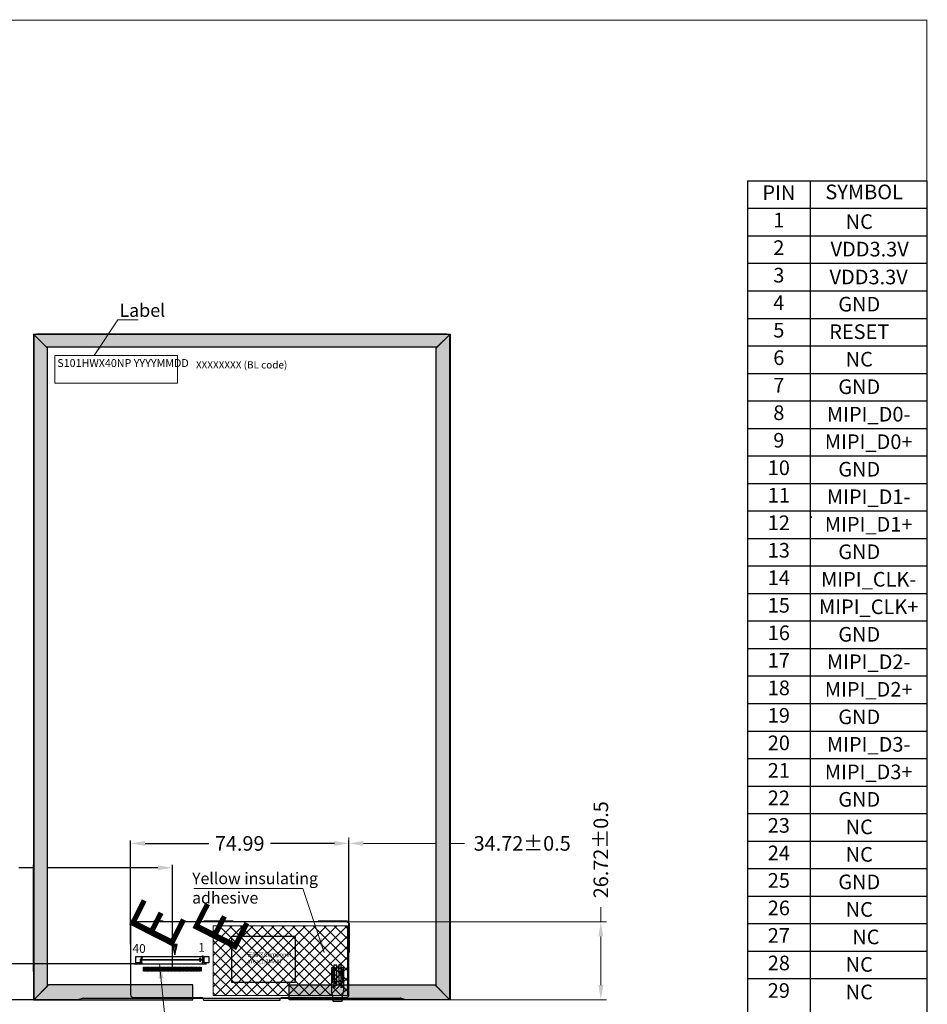
# Model space of a CAD drawing. Units: millimetres. Extents: x 16 to 4264, y 108 to 9451.
# Drawn here: x 625 to 936, y 319 to 657 of the extents above; entities that cross this region are included whole.
import ezdxf
from ezdxf.enums import TextEntityAlignment as Align

# ---------------------------------------------------------------- set-up
doc = ezdxf.new("R2010")
doc.units = ezdxf.units.MM
doc.header["$LTSCALE"] = 20
doc.linetypes.add('ACAD_ISO02W100', pattern=[15, 12, -3])
for name, color, linetype in [('02___PRT_ALL_AXES', 7, 'Continuous'), ('1', 7, 'Continuous'), ('FPC', 40, 'Continuous'), ('圖層1', 30, 'Continuous'), ('联创图框', 7, 'Continuous'), ('黑胶', 8, 'Continuous')]:
    doc.layers.add(name, color=color, linetype=linetype)
doc.layers.add('dim', color=3, linetype='Continuous', lineweight=13)
doc.layers.add('图框', color=7, linetype='Continuous', lineweight=25)
doc.styles.add('Arial', font='arial.ttf')
doc.styles.add('RS', font='romans.shx', dxfattribs={"width": 0.95})
doc.styles.get("Standard").update_dxf_attribs({"font": 'romant.shx', "height": 5})
doc.dimstyles.get("Standard").update_dxf_attribs({"dimtxt": 5, "dimasz": 5, "dimexe": 2, "dimexo": 0.1, "dimgap": 0.6, "dimtad": 0, "dimzin": 9, "dimdsep": 46, "dimtxsty": 'Standard', "dimcen": 0.09, "dimclrd": 256, "dimclre": 256, "dimclrt": 256, "dimadec": 0, "dimazin": 0, "dimtp": 0.01, "dimtm": 0.01, "dimtfac": 1, "dimtmove": 0, "dimatfit": 3, "dimfxl": 0, "dimtolj": 1, "dimtzin": 0, "dimlwd": -1, "dimlwe": -1, "dimarcsym": 0})
doc.dimstyles.new('STANDARD$0', dxfattribs={"dimtxt": 5, "dimasz": 5, "dimexe": 1, "dimexo": 0.1, "dimgap": 0.5, "dimtad": 0, "dimzin": 1, "dimdsep": 46, "dimtxsty": 'Standard', "dimcen": 0.09, "dimclrd": 256, "dimclre": 256, "dimclrt": 256, "dimadec": 0, "dimazin": 2, "dimtfac": 1, "dimtmove": 0, "dimatfit": 3, "dimfxl": 0, "dimtolj": 1, "dimarcsym": 0})

# ---------------------------------------------------------------- blocks, each defined once
blk = doc.blocks.new('*D23')
at = {"layer": 'Defpoints', "color": 0}
for p in [(677.19, 365.93), (677.19, 331.96), (629.51, 330.18)]:
    blk.add_point(p, dxfattribs=at)
at = {"layer": 'dim', "lineweight": -2}
for p, q in [((629.51, 365.93), (624.51, 365.93)), ((629.51, 330.28), (629.51, 366.93)), ((672.19, 365.93), (634.51, 365.93)), ((677.19, 332.06), (677.19, 366.93))]:
    blk.add_line(p, q, dxfattribs=at)
at = {"layer": 'dim'}
for points in [[(634.51, 366.76), (634.51, 365.09), (629.51, 365.93)], [(672.19, 366.76), (672.19, 365.09), (677.19, 365.93)]]:
    blk.add_solid(points, dxfattribs=at)
at = {"layer": 'dim', "insert": (604.73, 365.93), "char_height": 5, "attachment_point": 5}
blk.add_mtext('\\A1;47.68%%P0.8', dxfattribs=at)
blk = doc.blocks.new('59')
at = {"color": 117, "linetype": 'ACAD_ISO02W100', "ltscale": 0.05125}
for p, q in [((4599.6, 2112.85), (4599.6, 2114.04)), ((4599.6, 2112.89), (4599.6, 2114.04)), ((4599.6, 2112.89), (4599.6, 2114.04)), ((4599.6, 2112.89), (4599.6, 2114.04)), ((4621.34, 2114.14), (4621.34, 2112.95))]:
    blk.add_line(p, q, dxfattribs=at)
at = {"color": 117, "linetype": 'ACAD_ISO02W100', "ltscale": 0.00125}
for p, q in [((4599.6, 2114.04), (4599.6, 2113.99)), ((4599.6, 2114.04), (4599.6, 2113.99)), ((4599.6, 2114.04), (4599.6, 2113.99)), ((4599.6, 2114), (4599.6, 2113.95)), ((4621.34, 2114.09), (4621.34, 2114.14)), ((4621.34, 2114.09), (4621.34, 2114.14)), ((4621.34, 2114.09), (4621.34, 2114.14)), ((4621.34, 2114.05), (4621.34, 2114.1)), ((4599.6, 2112.89), (4599.6, 2112.84)), ((4599.6, 2112.89), (4599.6, 2112.84)), ((4599.6, 2112.89), (4599.6, 2112.84)), ((4599.6, 2112.85), (4599.6, 2112.8)), ((4621.34, 2112.94), (4621.34, 2112.99)), ((4621.34, 2112.94), (4621.34, 2112.99)), ((4621.34, 2112.94), (4621.34, 2112.99)), ((4621.34, 2112.9), (4621.34, 2112.95))]:
    blk.add_line(p, q, dxfattribs=at)
at = {"color": 117, "linetype": 'ACAD_ISO02W100', "ltscale": 0.0125}
for p, q in [((4599.6, 2114.04), (4600.1, 2114.04)), ((4599.6, 2114.04), (4600.1, 2114.04)), ((4599.6, 2114.04), (4600.1, 2114.04)), ((4599.6, 2114), (4600.1, 2114)), ((4600.1, 2113.99), (4599.6, 2113.99)), ((4600.1, 2113.99), (4599.6, 2113.99)), ((4600.1, 2113.99), (4599.6, 2113.99)), ((4600.1, 2113.95), (4599.6, 2113.95)), ((4621.34, 2114.14), (4620.84, 2114.14)), ((4621.34, 2114.14), (4620.84, 2114.14)), ((4621.34, 2114.14), (4620.84, 2114.14)), ((4621.34, 2114.1), (4620.84, 2114.1)), ((4620.84, 2114.09), (4621.34, 2114.09)), ((4620.84, 2114.09), (4621.34, 2114.09)), ((4620.84, 2114.09), (4621.34, 2114.09)), ((4620.84, 2114.05), (4621.34, 2114.05))]:
    blk.add_line(p, q, dxfattribs=at)
at = {"color": 117, "linetype": 'ACAD_ISO02W100', "ltscale": 0.45}
for p, q in [((4600.1, 2114.64), (4620.84, 2114.64)), ((4600.1, 2113.24), (4621.34, 2113.24)), ((4621.34, 2113.03), (4600.1, 2113.07))]:
    blk.add_line(p, q, dxfattribs=at)
at = {"color": 117, "linetype": 'ACAD_ISO02W100', "ltscale": 0.015104}
for p, q in [((4600.1, 2114.64), (4600.1, 2114.03)), ((4600.1, 2114.64), (4600.1, 2114.03)), ((4600.1, 2114.64), (4600.1, 2114.03)), ((4600.1, 2114.6), (4600.1, 2113.99)), ((4620.84, 2114.1), (4620.84, 2114.64)), ((4620.84, 2114.14), (4620.84, 2114.64)), ((4620.84, 2114.14), (4620.84, 2114.64)), ((4620.84, 2114.14), (4620.84, 2114.64))]:
    blk.add_line(p, q, dxfattribs=at)
at = {"color": 117, "linetype": 'ACAD_ISO02W100', "ltscale": 0.001146}
for p, q in [((4600.1, 2114.03), (4600.1, 2113.99)), ((4600.1, 2114.03), (4600.1, 2113.99)), ((4600.1, 2114.03), (4600.1, 2113.99)), ((4600.1, 2113.99), (4600.1, 2113.95)), ((4620.84, 2114.09), (4620.84, 2114.14)), ((4620.84, 2114.09), (4620.84, 2114.14)), ((4620.84, 2114.09), (4620.84, 2114.14)), ((4620.84, 2114.05), (4620.84, 2114.1))]:
    blk.add_line(p, q, dxfattribs=at)
at = {"color": 117, "linetype": 'ACAD_ISO02W100', "ltscale": 0.023}
for p, q in [((4600.1, 2113.07), (4600.1, 2113.99)), ((4600.1, 2113.07), (4600.1, 2113.99)), ((4600.1, 2113.07), (4600.1, 2113.99)), ((4600.1, 2113.03), (4600.1, 2113.95)), ((4620.84, 2114.09), (4620.84, 2113.24)), ((4620.84, 2114.09), (4620.84, 2113.24)), ((4620.84, 2114.09), (4620.84, 2113.24)), ((4620.84, 2114.05), (4620.84, 2113.24))]:
    blk.add_line(p, q, dxfattribs=at)
at = {"color": 117, "linetype": 'ACAD_ISO02W100'}
for p, q in [((4600.85, 2113.89), (4600.56, 2112.71)), ((4600.85, 2113.81), (4600.63, 2112.86)), ((4600.85, 2113.74), (4600.7, 2113.01)), ((4601.14, 2112.71), (4600.85, 2113.89)), ((4601.07, 2112.86), (4600.85, 2113.81)), ((4601, 2113.01), (4600.85, 2113.74)), ((4600.56, 2112.71), (4601.14, 2112.71)), ((4600.63, 2112.86), (4601.07, 2112.86)), ((4600.7, 2113.01), (4601, 2113.01))]:
    blk.add_line(p, q, dxfattribs=at)
at = {"color": 117, "linetype": 'ACAD_ISO02W100', "ltscale": 0.006125}
for p, q in [((4599.6, 2112.89), (4599.84, 2112.89)), ((4599.6, 2112.89), (4599.84, 2112.89)), ((4599.6, 2112.89), (4599.84, 2112.89)), ((4599.6, 2112.85), (4599.84, 2112.85)), ((4599.84, 2112.84), (4599.6, 2112.84)), ((4599.84, 2112.84), (4599.6, 2112.84)), ((4599.84, 2112.84), (4599.6, 2112.84)), ((4599.84, 2112.8), (4599.6, 2112.8)), ((4621.34, 2112.99), (4621.1, 2112.99)), ((4621.34, 2112.99), (4621.1, 2112.99)), ((4621.34, 2112.99), (4621.1, 2112.99)), ((4621.34, 2112.95), (4621.1, 2112.95)), ((4621.1, 2112.94), (4621.34, 2112.94)), ((4621.1, 2112.94), (4621.34, 2112.94)), ((4621.1, 2112.94), (4621.34, 2112.94)), ((4621.1, 2112.9), (4621.34, 2112.9))]:
    blk.add_line(p, q, dxfattribs=at)
at = {"color": 117, "linetype": 'ACAD_ISO02W100', "ltscale": 0.02}
for p, q in [((4599.84, 2112.05), (4599.84, 2112.85)), ((4599.84, 2112.09), (4599.84, 2112.89)), ((4599.84, 2112.09), (4599.84, 2112.89)), ((4599.84, 2112.09), (4599.84, 2112.89)), ((4599.99, 2112.05), (4599.99, 2112.85)), ((4599.99, 2112.09), (4599.99, 2112.89)), ((4599.99, 2112.09), (4599.99, 2112.89)), ((4599.99, 2112.09), (4599.99, 2112.89)), ((4620.95, 2112.19), (4620.95, 2112.99)), ((4620.95, 2112.19), (4620.95, 2112.99)), ((4620.95, 2112.19), (4620.95, 2112.99)), ((4621.1, 2112.19), (4621.1, 2112.99)), ((4621.1, 2112.19), (4621.1, 2112.99)), ((4621.1, 2112.19), (4621.1, 2112.99)), ((4621.1, 2112.15), (4621.1, 2112.95))]:
    blk.add_line(p, q, dxfattribs=at)
at = {"color": 117, "linetype": 'ACAD_ISO02W100', "ltscale": 0.00375}
blk.add_line((4599.84, 2112.05), (4599.99, 2112.05), dxfattribs=at)
at = {"color": 117, "linetype": 'ACAD_ISO02W100', "ltscale": 0.003751}
for p, q in [((4599.84, 2112.09), (4599.99, 2112.09)), ((4599.84, 2112.09), (4599.99, 2112.09)), ((4599.84, 2112.09), (4599.99, 2112.09)), ((4620.95, 2112.19), (4621.1, 2112.19)), ((4620.95, 2112.19), (4621.1, 2112.19)), ((4620.95, 2112.19), (4621.1, 2112.19))]:
    blk.add_line(p, q, dxfattribs=at)
at = {"color": 117, "linetype": 'ACAD_ISO02W100', "ltscale": 0.000249481}
blk.add_line((4599.99, 2112.85), (4600, 2112.85), dxfattribs=at)
at = {"color": 117, "linetype": 'ACAD_ISO02W100', "ltscale": 0.000250244}
for p, q in [((4599.99, 2112.89), (4600, 2112.89)), ((4599.99, 2112.89), (4600, 2112.89)), ((4599.99, 2112.89), (4600, 2112.89)), ((4620.95, 2112.95), (4620.94, 2112.95))]:
    blk.add_line(p, q, dxfattribs=at)
at = {"color": 117, "linetype": 'ACAD_ISO02W100', "ltscale": 0.02375}
for p, q in [((4600, 2111.9), (4600, 2112.85)), ((4600, 2111.94), (4600, 2112.89)), ((4600, 2111.94), (4600, 2112.89)), ((4600, 2111.94), (4600, 2112.89)), ((4620.94, 2112.04), (4620.94, 2112.99)), ((4620.94, 2112.04), (4620.94, 2112.99)), ((4620.94, 2112.04), (4620.94, 2112.99))]:
    blk.add_line(p, q, dxfattribs=at)
at = {"color": 117, "linetype": 'ACAD_ISO02W100', "ltscale": 0.003624}
blk.add_line((4600.06, 2111.89), (4600.2, 2111.89), dxfattribs=at)
blk.add_line((4600.06, 2111.89), (4600.2, 2111.89), dxfattribs=at)
blk.add_line((4600.06, 2111.89), (4600.2, 2111.89), dxfattribs=at)
at = {"color": 117, "linetype": 'ACAD_ISO02W100', "ltscale": 0.005304}
for p, q in [((4600.2, 2111.89), (4600.35, 2112.04)), ((4600.2, 2111.89), (4600.35, 2112.04)), ((4600.2, 2111.89), (4600.35, 2112.04)), ((4620.74, 2111.99), (4620.59, 2112.14)), ((4620.74, 2111.99), (4620.59, 2112.14)), ((4620.74, 2111.99), (4620.59, 2112.14))]:
    blk.add_line(p, q, dxfattribs=at)
at = {"color": 117, "linetype": 'ACAD_ISO02W100', "ltscale": 0.4375}
blk.add_line((4621.34, 2112.04), (4600.35, 2112.04), dxfattribs=at)
blk.add_line((4621.34, 2112.04), (4600.35, 2112.04), dxfattribs=at)
blk.add_line((4621.34, 2112.04), (4600.35, 2112.04), dxfattribs=at)
at = {"color": 117, "linetype": 'ACAD_ISO02W100', "ltscale": 0.003625}
blk.add_line((4620.89, 2111.99), (4620.74, 2111.99), dxfattribs=at)
blk.add_line((4620.89, 2111.99), (4620.74, 2111.99), dxfattribs=at)
blk.add_line((4620.89, 2111.99), (4620.74, 2111.99), dxfattribs=at)
at = {"color": 117, "linetype": 'ACAD_ISO02W100', "ltscale": 0.000248718}
blk.add_line((4620.95, 2112.99), (4620.94, 2112.99), dxfattribs=at)
blk.add_line((4620.95, 2112.99), (4620.94, 2112.99), dxfattribs=at)
blk.add_line((4620.95, 2112.99), (4620.94, 2112.99), dxfattribs=at)
at = {"color": 117, "linetype": 'ACAD_ISO02W100'}
for centre, start, end in [((4600.06, 2111.94), 180, 270), ((4600.06, 2111.94), 180, 270), ((4600.06, 2111.94), 180, 270), ((4620.89, 2112.04), 270, 0), ((4620.89, 2112.04), 270, 0), ((4620.89, 2112.04), 270, 0)]:
    blk.add_arc(centre, 0.05, start, end, dxfattribs=at)
at = {"layer": '1', "color": 117, "linetype": 'ACAD_ISO02W100', "ltscale": 0.05125}
for p, q in [((4599.6, 2112.85), (4599.6, 2114.04)), ((4599.6, 2112.89), (4599.6, 2114.04)), ((4599.6, 2112.89), (4599.6, 2114.04)), ((4599.6, 2112.89), (4599.6, 2114.04)), ((4621.34, 2114.14), (4621.34, 2112.95))]:
    blk.add_line(p, q, dxfattribs=at)
at = {"layer": '1', "color": 117, "linetype": 'ACAD_ISO02W100', "ltscale": 0.00125}
for p, q in [((4599.6, 2114.04), (4599.6, 2113.99)), ((4599.6, 2114.04), (4599.6, 2113.99)), ((4599.6, 2114.04), (4599.6, 2113.99)), ((4599.6, 2114), (4599.6, 2113.95)), ((4621.34, 2114.09), (4621.34, 2114.14)), ((4621.34, 2114.09), (4621.34, 2114.14)), ((4621.34, 2114.09), (4621.34, 2114.14)), ((4621.34, 2114.05), (4621.34, 2114.1)), ((4599.6, 2112.89), (4599.6, 2112.84)), ((4599.6, 2112.89), (4599.6, 2112.84)), ((4599.6, 2112.89), (4599.6, 2112.84)), ((4599.6, 2112.85), (4599.6, 2112.8)), ((4621.34, 2112.94), (4621.34, 2112.99)), ((4621.34, 2112.94), (4621.34, 2112.99)), ((4621.34, 2112.94), (4621.34, 2112.99)), ((4621.34, 2112.9), (4621.34, 2112.95))]:
    blk.add_line(p, q, dxfattribs=at)
at = {"layer": '1', "color": 117, "linetype": 'ACAD_ISO02W100', "ltscale": 0.0125}
for p, q in [((4599.6, 2114.04), (4600.1, 2114.04)), ((4599.6, 2114.04), (4600.1, 2114.04)), ((4599.6, 2114.04), (4600.1, 2114.04)), ((4599.6, 2114), (4600.1, 2114)), ((4600.1, 2113.99), (4599.6, 2113.99)), ((4600.1, 2113.99), (4599.6, 2113.99)), ((4600.1, 2113.99), (4599.6, 2113.99)), ((4600.1, 2113.95), (4599.6, 2113.95)), ((4621.34, 2114.14), (4620.84, 2114.14)), ((4621.34, 2114.14), (4620.84, 2114.14)), ((4621.34, 2114.14), (4620.84, 2114.14)), ((4621.34, 2114.1), (4620.84, 2114.1)), ((4620.84, 2114.09), (4621.34, 2114.09)), ((4620.84, 2114.09), (4621.34, 2114.09)), ((4620.84, 2114.09), (4621.34, 2114.09)), ((4620.84, 2114.05), (4621.34, 2114.05))]:
    blk.add_line(p, q, dxfattribs=at)
at = {"layer": '1', "color": 117, "linetype": 'ACAD_ISO02W100', "ltscale": 0.015104}
for p, q in [((4600.1, 2114.64), (4600.1, 2114.03)), ((4600.1, 2114.64), (4600.1, 2114.03)), ((4600.1, 2114.64), (4600.1, 2114.03)), ((4600.1, 2114.6), (4600.1, 2113.99)), ((4620.84, 2114.1), (4620.84, 2114.64)), ((4620.84, 2114.14), (4620.84, 2114.64)), ((4620.84, 2114.14), (4620.84, 2114.64)), ((4620.84, 2114.14), (4620.84, 2114.64))]:
    blk.add_line(p, q, dxfattribs=at)
at = {"layer": '1', "color": 117, "linetype": 'ACAD_ISO02W100', "ltscale": 0.001146}
for p, q in [((4600.1, 2114.03), (4600.1, 2113.99)), ((4600.1, 2114.03), (4600.1, 2113.99)), ((4600.1, 2114.03), (4600.1, 2113.99)), ((4600.1, 2113.99), (4600.1, 2113.95)), ((4620.84, 2114.09), (4620.84, 2114.14)), ((4620.84, 2114.09), (4620.84, 2114.14)), ((4620.84, 2114.09), (4620.84, 2114.14)), ((4620.84, 2114.05), (4620.84, 2114.1))]:
    blk.add_line(p, q, dxfattribs=at)
at = {"layer": '1', "color": 117, "linetype": 'ACAD_ISO02W100', "ltscale": 0.023}
for p, q in [((4600.1, 2113.07), (4600.1, 2113.99)), ((4600.1, 2113.07), (4600.1, 2113.99)), ((4600.1, 2113.07), (4600.1, 2113.99)), ((4600.1, 2113.03), (4600.1, 2113.95)), ((4620.84, 2114.09), (4620.84, 2113.24)), ((4620.84, 2114.09), (4620.84, 2113.24)), ((4620.84, 2114.09), (4620.84, 2113.24)), ((4620.84, 2114.05), (4620.84, 2113.24))]:
    blk.add_line(p, q, dxfattribs=at)
at = {"layer": '1', "color": 117, "linetype": 'ACAD_ISO02W100'}
for p, q in [((4600.85, 2113.89), (4600.56, 2112.71)), ((4600.85, 2113.81), (4600.63, 2112.86)), ((4600.85, 2113.74), (4600.7, 2113.01)), ((4601.14, 2112.71), (4600.85, 2113.89)), ((4601.07, 2112.86), (4600.85, 2113.81)), ((4601, 2113.01), (4600.85, 2113.74)), ((4599.65, 2112.69), (4600.05, 2112.69)), ((4599.65, 2112.69), (4600.05, 2112.69)), ((4599.65, 2111.89), (4599.65, 2112.69)), ((4599.65, 2111.89), (4599.65, 2112.69)), ((4600.05, 2111.89), (4599.65, 2111.89)), ((4600.05, 2111.89), (4599.65, 2111.89)), ((4600.05, 2111.89), (4600.05, 2112.69)), ((4600.05, 2111.89), (4600.05, 2112.69)), ((4600.56, 2112.71), (4601.14, 2112.71)), ((4600.63, 2112.86), (4601.07, 2112.86)), ((4600.7, 2113.01), (4601, 2113.01)), ((4621.29, 2112.79), (4620.89, 2112.79)), ((4621.29, 2112.79), (4620.89, 2112.79)), ((4620.89, 2111.99), (4620.89, 2112.79)), ((4620.89, 2111.99), (4620.89, 2112.79))]:
    blk.add_line(p, q, dxfattribs=at)
at = {"layer": '1', "color": 117, "linetype": 'ACAD_ISO02W100', "ltscale": 0.006125}
for p, q in [((4599.6, 2112.89), (4599.84, 2112.89)), ((4599.6, 2112.89), (4599.84, 2112.89)), ((4599.6, 2112.89), (4599.84, 2112.89)), ((4599.6, 2112.85), (4599.84, 2112.85)), ((4599.84, 2112.84), (4599.6, 2112.84)), ((4599.84, 2112.84), (4599.6, 2112.84)), ((4599.84, 2112.84), (4599.6, 2112.84)), ((4599.84, 2112.8), (4599.6, 2112.8)), ((4621.34, 2112.99), (4621.1, 2112.99)), ((4621.34, 2112.99), (4621.1, 2112.99)), ((4621.34, 2112.99), (4621.1, 2112.99)), ((4621.34, 2112.95), (4621.1, 2112.95)), ((4621.1, 2112.94), (4621.34, 2112.94)), ((4621.1, 2112.94), (4621.34, 2112.94)), ((4621.1, 2112.94), (4621.34, 2112.94)), ((4621.1, 2112.9), (4621.34, 2112.9))]:
    blk.add_line(p, q, dxfattribs=at)
at = {"layer": '1', "color": 117, "linetype": 'ACAD_ISO02W100', "ltscale": 0.02}
for p, q in [((4599.84, 2112.05), (4599.84, 2112.85)), ((4599.84, 2112.09), (4599.84, 2112.89)), ((4599.84, 2112.09), (4599.84, 2112.89)), ((4599.84, 2112.09), (4599.84, 2112.89)), ((4599.99, 2112.05), (4599.99, 2112.85)), ((4599.99, 2112.09), (4599.99, 2112.89)), ((4599.99, 2112.09), (4599.99, 2112.89)), ((4599.99, 2112.09), (4599.99, 2112.89)), ((4620.95, 2112.19), (4620.95, 2112.99)), ((4620.95, 2112.19), (4620.95, 2112.99)), ((4620.95, 2112.19), (4620.95, 2112.99)), ((4621.1, 2112.19), (4621.1, 2112.99)), ((4621.1, 2112.19), (4621.1, 2112.99)), ((4621.1, 2112.19), (4621.1, 2112.99)), ((4621.1, 2112.15), (4621.1, 2112.95))]:
    blk.add_line(p, q, dxfattribs=at)
at = {"layer": '1', "color": 117, "linetype": 'ACAD_ISO02W100', "ltscale": 0.00375}
blk.add_line((4599.84, 2112.05), (4599.99, 2112.05), dxfattribs=at)
at = {"layer": '1', "color": 117, "linetype": 'ACAD_ISO02W100', "ltscale": 0.003751}
for p, q in [((4599.84, 2112.09), (4599.99, 2112.09)), ((4599.84, 2112.09), (4599.99, 2112.09)), ((4599.84, 2112.09), (4599.99, 2112.09)), ((4620.95, 2112.19), (4621.1, 2112.19)), ((4620.95, 2112.19), (4621.1, 2112.19)), ((4620.95, 2112.19), (4621.1, 2112.19))]:
    blk.add_line(p, q, dxfattribs=at)
at = {"layer": '1', "color": 117, "linetype": 'ACAD_ISO02W100', "ltscale": 0.000249481}
blk.add_line((4599.99, 2112.85), (4600, 2112.85), dxfattribs=at)
at = {"layer": '1', "color": 117, "linetype": 'ACAD_ISO02W100', "ltscale": 0.000250244}
for p, q in [((4599.99, 2112.89), (4600, 2112.89)), ((4599.99, 2112.89), (4600, 2112.89)), ((4599.99, 2112.89), (4600, 2112.89)), ((4620.95, 2112.95), (4620.94, 2112.95))]:
    blk.add_line(p, q, dxfattribs=at)
at = {"layer": '1', "color": 117, "linetype": 'ACAD_ISO02W100', "ltscale": 0.02375}
for p, q in [((4600, 2111.9), (4600, 2112.85)), ((4600, 2111.94), (4600, 2112.89)), ((4600, 2111.94), (4600, 2112.89)), ((4600, 2111.94), (4600, 2112.89)), ((4620.94, 2112.04), (4620.94, 2112.99)), ((4620.94, 2112.04), (4620.94, 2112.99)), ((4620.94, 2112.04), (4620.94, 2112.99))]:
    blk.add_line(p, q, dxfattribs=at)
at = {"layer": '1', "color": 117, "linetype": 'ACAD_ISO02W100', "ltscale": 0.003624}
blk.add_line((4600.06, 2111.89), (4600.2, 2111.89), dxfattribs=at)
blk.add_line((4600.06, 2111.89), (4600.2, 2111.89), dxfattribs=at)
blk.add_line((4600.06, 2111.89), (4600.2, 2111.89), dxfattribs=at)
at = {"layer": '1', "color": 117, "linetype": 'ACAD_ISO02W100', "ltscale": 0.45}
for p, q in [((4600.1, 2113.24), (4621.34, 2113.24)), ((4621.34, 2113.03), (4600.1, 2113.07))]:
    blk.add_line(p, q, dxfattribs=at)
at = {"layer": '1', "color": 117, "linetype": 'ACAD_ISO02W100', "ltscale": 0.005304}
for p, q in [((4600.2, 2111.89), (4600.35, 2112.04)), ((4600.2, 2111.89), (4600.35, 2112.04)), ((4600.2, 2111.89), (4600.35, 2112.04)), ((4620.74, 2111.99), (4620.59, 2112.14)), ((4620.74, 2111.99), (4620.59, 2112.14)), ((4620.74, 2111.99), (4620.59, 2112.14))]:
    blk.add_line(p, q, dxfattribs=at)
at = {"layer": '1', "color": 117, "linetype": 'ACAD_ISO02W100', "ltscale": 0.4375}
blk.add_line((4621.34, 2112.04), (4600.35, 2112.04), dxfattribs=at)
blk.add_line((4621.34, 2112.04), (4600.35, 2112.04), dxfattribs=at)
blk.add_line((4621.34, 2112.04), (4600.35, 2112.04), dxfattribs=at)
at = {"layer": '1', "color": 117, "linetype": 'ACAD_ISO02W100', "ltscale": 0.003625}
blk.add_line((4620.89, 2111.99), (4620.74, 2111.99), dxfattribs=at)
blk.add_line((4620.89, 2111.99), (4620.74, 2111.99), dxfattribs=at)
blk.add_line((4620.89, 2111.99), (4620.74, 2111.99), dxfattribs=at)
at = {"layer": '1', "color": 117, "linetype": 'ACAD_ISO02W100', "ltscale": 0.000248718}
blk.add_line((4620.95, 2112.99), (4620.94, 2112.99), dxfattribs=at)
blk.add_line((4620.95, 2112.99), (4620.94, 2112.99), dxfattribs=at)
blk.add_line((4620.95, 2112.99), (4620.94, 2112.99), dxfattribs=at)
at = {"layer": '1', "color": 117, "linetype": 'ACAD_ISO02W100'}
for centre, start, end in [((4600.06, 2111.94), 180, 270), ((4600.06, 2111.94), 180, 270), ((4600.06, 2111.94), 180, 270), ((4620.89, 2112.04), 270, 0), ((4620.89, 2112.04), 270, 0), ((4620.89, 2112.04), 270, 0)]:
    blk.add_arc(centre, 0.05, start, end, dxfattribs=at)
at = {"layer": '圖層1', "color": 117, "linetype": 'ACAD_ISO02W100'}
for p, q in [((4599.65, 2112.69), (4600.05, 2112.69)), ((4599.65, 2112.69), (4600.05, 2112.69)), ((4599.65, 2111.89), (4599.65, 2112.69)), ((4599.65, 2111.89), (4599.65, 2112.69)), ((4600.05, 2111.89), (4599.65, 2111.89)), ((4600.05, 2111.89), (4599.65, 2111.89)), ((4600.05, 2111.89), (4600.05, 2112.69)), ((4600.05, 2111.89), (4600.05, 2112.69)), ((4621.29, 2112.79), (4620.89, 2112.79)), ((4621.29, 2112.79), (4620.89, 2112.79)), ((4620.89, 2111.99), (4620.89, 2112.79)), ((4620.89, 2111.99), (4620.89, 2112.79))]:
    blk.add_line(p, q, dxfattribs=at)
blk = doc.blocks.new('45665')
at = {"color": 1, "linetype": 'ACAD_ISO02W100'}
for p, q in [((7515.64, 2024.33), (7516.52, 2020.8)), ((7517.4, 2024.33), (7515.64, 2024.33)), ((7515.86, 2023.89), (7516.52, 2021.02)), ((7517.18, 2023.89), (7515.86, 2023.89)), ((7516.08, 2023.45), (7516.52, 2021.24)), ((7516.96, 2023.45), (7516.08, 2023.45)), ((7516.52, 2020.8), (7517.4, 2024.33)), ((7516.52, 2021.02), (7517.18, 2023.89)), ((7516.52, 2021.24), (7516.96, 2023.45))]:
    blk.add_line(p, q, dxfattribs=at)
at = {"layer": '1', "color": 1, "linetype": 'ACAD_ISO02W100'}
for p, q in [((7515.64, 2024.33), (7516.52, 2020.8)), ((7517.4, 2024.33), (7515.64, 2024.33)), ((7515.86, 2023.89), (7516.52, 2021.02)), ((7517.18, 2023.89), (7515.86, 2023.89)), ((7516.08, 2023.45), (7516.52, 2021.24)), ((7516.96, 2023.45), (7516.08, 2023.45)), ((7516.52, 2020.8), (7517.4, 2024.33)), ((7516.52, 2021.02), (7517.18, 2023.89)), ((7516.52, 2021.24), (7516.96, 2023.45))]:
    blk.add_line(p, q, dxfattribs=at)
blk = doc.blocks.new('*D24')
at = {"layer": 'Defpoints', "color": 0}
for p in [(608.1, 332.96), (665.25, 332.96), (634.51, 320.63)]:
    blk.add_point(p, dxfattribs=at)
at = {"layer": 'dim', "lineweight": -2}
for p, q in [((665.15, 332.96), (607.1, 332.96)), ((608.1, 327.96), (608.1, 325.63)), ((634.41, 320.63), (607.1, 320.63)), ((608.1, 320.63), (608.1, 315.63))]:
    blk.add_line(p, q, dxfattribs=at)
at = {"layer": 'dim'}
for points in [[(607.27, 327.96), (608.94, 327.96), (608.1, 332.96)], [(607.27, 325.63), (608.94, 325.63), (608.1, 320.63)]]:
    blk.add_solid(points, dxfattribs=at)
at = {"layer": 'dim', "insert": (608.1, 296.2), "char_height": 5, "attachment_point": 5, "rotation": 90}
blk.add_mtext('\\A1;12.33%%P0.8', dxfattribs=at)
blk = doc.blocks.new('*D25')
at = {"layer": 'Defpoints', "color": 0}
for p in [(737.79, 374.29), (662.8, 339.58), (737.79, 334.36)]:
    blk.add_point(p, dxfattribs=at)
at = {"layer": 'dim', "lineweight": -2}
for p, q in [((662.8, 339.68), (662.8, 375.29)), ((667.8, 374.29), (689.68, 374.29)), ((732.79, 374.29), (710.92, 374.29)), ((737.79, 334.46), (737.79, 375.29))]:
    blk.add_line(p, q, dxfattribs=at)
at = {"layer": 'dim'}
for points in [[(667.8, 375.12), (667.8, 373.45), (662.8, 374.29)], [(732.79, 375.12), (732.79, 373.45), (737.79, 374.29)]]:
    blk.add_solid(points, dxfattribs=at)
at = {"layer": 'dim', "insert": (700.3, 374.29), "char_height": 5, "attachment_point": 5}
blk.add_mtext('\\A1;74.99', dxfattribs=at)
blk = doc.blocks.new('*D26')
at = {"layer": 'Defpoints', "color": 0}
for p in [(772.51, 374.29), (772.51, 348.02), (737.79, 334.36)]:
    blk.add_point(p, dxfattribs=at)
at = {"layer": 'dim'}
for p, q in [((737.79, 334.46), (737.79, 376.29)), ((772.51, 348.12), (772.51, 376.29)), ((742.79, 374.29), (767.51, 374.29)), ((772.51, 374.29), (777.51, 374.29))]:
    blk.add_line(p, q, dxfattribs=at)
for points in [[(742.79, 375.12), (742.79, 373.45), (737.79, 374.29)], [(767.51, 375.12), (767.51, 373.45), (772.51, 374.29)]]:
    blk.add_solid(points, dxfattribs=at)
at = {"layer": 'dim', "insert": (797.28, 374.29), "char_height": 5, "attachment_point": 5}
blk.add_mtext('\\A1;34.72%%P0.5', dxfattribs=at)
blk = doc.blocks.new('*D27')
at = {"layer": 'Defpoints', "color": 0}
for p in [(723.22, 347.35), (824.28, 347.35), (758.12, 320.63)]:
    blk.add_point(p, dxfattribs=at)
at = {"layer": 'dim'}
for p, q in [((824.28, 347.35), (824.28, 352.35)), ((723.32, 347.35), (826.28, 347.35)), ((824.28, 325.63), (824.28, 342.35)), ((758.22, 320.63), (826.28, 320.63))]:
    blk.add_line(p, q, dxfattribs=at)
for points in [[(823.45, 342.35), (825.11, 342.35), (824.28, 347.35)], [(823.45, 325.63), (825.11, 325.63), (824.28, 320.63)]]:
    blk.add_solid(points, dxfattribs=at)
at = {"layer": 'dim', "insert": (824.28, 372.11), "char_height": 5, "attachment_point": 5, "rotation": 90}
blk.add_mtext('\\A1;26.72%%P0.5', dxfattribs=at)
blk = doc.blocks.new('A$C5D5B2502')
at = {"color": 3, "lineweight": 9, "extrusion": (0, 0, -1), "insert": (0.313, 2.205), "char_height": 2.2, "width": 1.7931, "attachment_point": 1, "text_direction": (0.707107, -0.707107, 0), "style": 'RS'}
blk.add_mtext('{\\fWingdings|b0|i0|c2|p2;\\C1;E}', dxfattribs=at)

msp = doc.modelspace()

# ---------------------------------------------------------------- hatches: boundary and pattern name
at = {"layer": 'dim'}
h = msp.add_hatch(dxfattribs=at)
h.set_pattern_fill('ANSI37', color=2, scale=0.8, style=0)
h.set_pattern_definition([(45, (-552.7674, -13.655), (-1.796051, 1.796051), []), (135, (-552.7674, -13.655), (-1.796051, -1.796051), [])])
h.paths.add_polyline_path([(691.166, 346.004), (737.293, 346.004), (737.293, 322.034), (691.166, 322.034)])
at = {"layer": '黑胶'}
h = msp.add_hatch(dxfattribs=at)
h.set_pattern_fill('ANGLE', color=256, scale=0.1, style=0)
h.set_pattern_definition([(180, (4059.8295, 1135.38265), (0, 0.6985), [0.508, -0.1905]), (90, (4059.8295, 1135.38265), (0.6985, 4e-17), [0.508, -0.1905])])
h.paths.add_polyline_path([(634.321, 544.418), (629.513, 549.226), (629.513, 320.626), (629.623, 320.626), (634.321, 325.323)])
h = msp.add_hatch(dxfattribs=at)
h.set_pattern_fill('ANGLE', color=256, scale=0.1, style=0)
h.set_pattern_definition([(0, (-1557.09344, 374.26695), (0, 0.6985), [0.508, -0.1905]), (90, (-1557.09344, 374.26695), (-0.6985, 4e-17), [0.508, -0.1905])])
h.paths.add_polyline_path([(768.013, 544.726), (772.513, 549.226), (629.513, 549.226), (634.013, 544.726)])
h = msp.add_hatch(dxfattribs=at)
h.set_pattern_fill('ANGLE', color=256, scale=0.1, style=0)
h.set_pattern_definition([(7e-15, (-2657.8031, 1135.38265), (0, 0.6985), [0.508, -0.1905]), (90, (-2657.8031, 1135.38265), (-0.6985, 4e-17), [0.508, -0.1905])])
h.paths.add_polyline_path([(767.706, 325.323), (772.403, 320.626), (772.513, 320.626), (772.513, 549.226), (767.706, 544.418)])
h = msp.add_hatch(dxfattribs=at)
h.set_pattern_fill('ANGLE', color=256, scale=0.1, style=0)
h.set_pattern_definition([(0, (-552.7674, -13.6551), (0, 0.6985), [0.508, -0.1905]), (90, (-552.7674, -13.6551), (-0.6985, 4e-17), [0.508, -0.1905])])
h.paths.add_polyline_path([(684.184, 325.676), (634.656, 325.676), (629.623, 320.626), (684.184, 320.626)])
h.paths.add_polyline_path([(772.403, 320.626), (717.231, 320.626), (717.231, 325.676), (767.375, 325.676)])

# ---------------------------------------------------------------- linework, layer by layer
at = {"color": 0, "linetype": 'Continuous'}
for p, q in [((674.003, 347.546), (670.803, 347.546)), ((698.003, 347.546), (688.003, 347.546)), ((737.293, 347.546), (727.293, 347.546)), ((737.993, 336.846), (737.993, 346.846))]:
    msp.add_line(p, q, dxfattribs=at)
at = {"color": 1}
msp.add_lwpolyline([(719.333, 326.516), (697.583, 326.516), (697.583, 342.406), (719.333, 342.406)], close=True, dxfattribs=at)
at = {"color": 7, "linetype": 'Continuous'}
for centre, start, end in [((644.44, 321.676), 270, 274.74322), ((644.44, 321.676), 275.53989, 275.66847), ((644.44, 321.676), 276.96655, 278.48617), ((644.44, 321.676), 279.24768, 284.03624), ((757.586, 321.676), 258.28137, 258.68336), ((757.586, 321.676), 261.51382, 261.66382), ((757.586, 321.676), 264.46012, 270)]:
    msp.add_arc(centre, 1, start, end, dxfattribs=at)
at = {"layer": '02___PRT_ALL_AXES', "color": 7, "linetype": 'Continuous'}
for p, q in [((629.563, 548.176), (629.563, 321.676)), ((771.463, 549.176), (630.563, 549.176)), ((772.463, 321.676), (772.463, 548.176)), ((630.563, 320.676), (644.44, 320.676)), ((644.683, 320.706), (646.444, 321.146)), ((646.686, 321.176), (755.34, 321.176)), ((755.583, 321.146), (757.344, 320.706)), ((757.586, 320.676), (771.463, 320.676))]:
    msp.add_line(p, q, dxfattribs=at)
for centre, start, end in [((630.563, 548.176), 90, 180), ((771.463, 548.176), 0, 90), ((630.563, 321.676), 180, 270), ((771.463, 321.676), 270, 0), ((644.44, 321.676), 270, 284.03624), ((646.686, 320.176), 90, 104.03624), ((755.34, 320.176), 75.96376, 90), ((757.586, 321.676), 255.96376, 270)]:
    msp.add_arc(centre, 1, start, end, dxfattribs=at)
at = {"layer": 'dim', "color": 0}
msp.add_lwpolyline([(636.832, 541.895), (678.984, 541.895), (678.984, 532.302), (636.832, 532.302)], close=True, dxfattribs=at)
at = {"layer": 'dim', "color": 2}
msp.add_lwpolyline([(691.166, 346.004), (737.293, 346.004), (737.293, 322.034), (691.166, 322.034)], close=True, dxfattribs=at)
at = {"layer": 'FPC'}
for p, q in [((662.803, 346.346), (662.803, 322.376)), ((736.793, 347.346), (663.803, 347.346)), ((737.793, 322.376), (737.793, 346.346)), ((732.943, 331.576), (731.993, 331.576)), ((732.393, 331.576), (732.393, 328.904)), ((734.543, 331.576), (733.243, 331.576)), ((735.793, 331.576), (734.843, 331.576)), ((735.393, 331.576), (735.393, 328.904)), ((731.793, 331.376), (731.793, 323.879)), ((731.993, 327.556), (731.993, 330.786)), ((732.193, 330.986), (732.493, 330.986)), ((732.193, 330.376), (732.193, 328.41)), ((732.493, 330.576), (732.393, 330.576)), ((732.693, 331.186), (732.693, 331.276)), ((732.693, 330.376), (732.693, 327.649)), ((733.493, 331.276), (733.493, 331.076)), ((733.493, 326.476), (733.493, 330.476)), ((734.293, 330.476), (734.293, 331.276)), ((734.293, 329.876), (734.293, 326.476)), ((735.093, 331.276), (735.093, 331.186)), ((735.093, 327.649), (735.093, 329.876)), ((735.593, 330.986), (735.293, 330.986)), ((735.393, 330.576), (735.364, 330.576)), ((735.593, 330.376), (735.593, 328.41)), ((735.793, 327.556), (735.793, 330.786)), ((735.993, 323.879), (735.993, 331.376)), ((732.52, 326.376), (732.127, 327.056)), ((732.327, 327.91), (732.507, 327.599)), ((732.793, 324.65), (732.418, 325.85)), ((733.018, 325.45), (732.568, 325.45)), ((732.693, 326.276), (733.293, 326.276)), ((733.168, 325.85), (732.793, 324.65)), ((734.493, 326.276), (735.093, 326.276)), ((735.193, 325.05), (734.893, 325.85)), ((735.493, 325.35), (734.893, 324.65)), ((735.266, 326.376), (735.659, 327.056)), ((735.459, 327.91), (735.28, 327.599)), ((735.493, 324.65), (735.493, 325.85)), ((663.803, 321.376), (686.993, 321.376)), ((715.033, 321.376), (736.793, 321.376)), ((732.263, 321.875), (731.823, 323.636)), ((732.293, 320.376), (732.293, 321.633)), ((735.493, 321.633), (735.493, 320.376)), ((735.963, 323.636), (735.523, 321.875)), ((714.033, 320.326), (687.993, 320.326)), ((732.293, 321.176), (732.293, 320.176)), ((732.293, 320.126), (735.493, 320.126)), ((735.493, 320.176), (735.493, 321.176))]:
    msp.add_line(p, q, dxfattribs=at)
at = {"layer": 'FPC', "color": 1}
for p, q in [((677.193, 331.424), (677.193, 337.287)), ((663.942, 332.956), (688.929, 332.956))]:
    msp.add_line(p, q, dxfattribs=at)
at = {"layer": 'FPC'}
for points in [[(666.443, 333.256), (664.643, 333.256), (664.643, 335.456), (666.443, 335.456)], [(689.743, 333.256), (687.943, 333.256), (687.943, 335.456), (689.743, 335.456)], [(667.593, 330.456), (667.293, 330.456), (667.293, 331.756), (667.593, 331.756)], [(668.093, 330.456), (667.793, 330.456), (667.793, 331.756), (668.093, 331.756)], [(668.593, 330.456), (668.293, 330.456), (668.293, 331.756), (668.593, 331.756)], [(669.093, 330.456), (668.793, 330.456), (668.793, 331.756), (669.093, 331.756)], [(669.593, 330.456), (669.293, 330.456), (669.293, 331.756), (669.593, 331.756)], [(670.093, 330.456), (669.793, 330.456), (669.793, 331.756), (670.093, 331.756)], [(670.593, 330.456), (670.293, 330.456), (670.293, 331.756), (670.593, 331.756)], [(671.093, 330.456), (670.793, 330.456), (670.793, 331.756), (671.093, 331.756)], [(671.593, 330.456), (671.293, 330.456), (671.293, 331.756), (671.593, 331.756)], [(672.093, 330.456), (671.793, 330.456), (671.793, 331.756), (672.093, 331.756)], [(672.593, 330.456), (672.293, 330.456), (672.293, 331.756), (672.593, 331.756)], [(673.093, 330.456), (672.793, 330.456), (672.793, 331.756), (673.093, 331.756)], [(673.593, 330.456), (673.293, 330.456), (673.293, 331.756), (673.593, 331.756)], [(674.093, 330.456), (673.793, 330.456), (673.793, 331.756), (674.093, 331.756)], [(674.593, 330.456), (674.293, 330.456), (674.293, 331.756), (674.593, 331.756)], [(675.093, 330.456), (674.793, 330.456), (674.793, 331.756), (675.093, 331.756)], [(675.593, 330.456), (675.293, 330.456), (675.293, 331.756), (675.593, 331.756)], [(676.093, 330.456), (675.793, 330.456), (675.793, 331.756), (676.093, 331.756)], [(676.593, 330.456), (676.293, 330.456), (676.293, 331.756), (676.593, 331.756)], [(677.093, 330.456), (676.793, 330.456), (676.793, 331.756), (677.093, 331.756)], [(677.593, 330.456), (677.293, 330.456), (677.293, 331.756), (677.593, 331.756)], [(678.093, 330.456), (677.793, 330.456), (677.793, 331.756), (678.093, 331.756)], [(678.593, 330.456), (678.293, 330.456), (678.293, 331.756), (678.593, 331.756)], [(679.093, 330.456), (678.793, 330.456), (678.793, 331.756), (679.093, 331.756)], [(679.593, 330.456), (679.293, 330.456), (679.293, 331.756), (679.593, 331.756)], [(680.093, 330.456), (679.793, 330.456), (679.793, 331.756), (680.093, 331.756)], [(680.593, 330.456), (680.293, 330.456), (680.293, 331.756), (680.593, 331.756)], [(681.093, 330.456), (680.793, 330.456), (680.793, 331.756), (681.093, 331.756)], [(681.593, 330.456), (681.293, 330.456), (681.293, 331.756), (681.593, 331.756)], [(682.093, 330.456), (681.793, 330.456), (681.793, 331.756), (682.093, 331.756)], [(682.593, 330.456), (682.293, 330.456), (682.293, 331.756), (682.593, 331.756)], [(683.093, 330.456), (682.793, 330.456), (682.793, 331.756), (683.093, 331.756)], [(683.593, 330.456), (683.293, 330.456), (683.293, 331.756), (683.593, 331.756)], [(684.093, 330.456), (683.793, 330.456), (683.793, 331.756), (684.093, 331.756)], [(684.593, 330.456), (684.293, 330.456), (684.293, 331.756), (684.593, 331.756)], [(685.093, 330.456), (684.793, 330.456), (684.793, 331.756), (685.093, 331.756)], [(685.593, 330.456), (685.293, 330.456), (685.293, 331.756), (685.593, 331.756)], [(686.093, 330.456), (685.793, 330.456), (685.793, 331.756), (686.093, 331.756)], [(686.593, 330.456), (686.293, 330.456), (686.293, 331.756), (686.593, 331.756)], [(687.093, 330.456), (686.793, 330.456), (686.793, 331.756), (687.093, 331.756)], [(733.493, 325.476), (732.693, 325.476), (732.693, 332.576), (733.493, 332.576)], [(735.093, 332.576), (734.293, 332.576), (734.293, 325.476), (735.093, 325.476)]]:
    msp.add_lwpolyline(points, close=True, dxfattribs=at)
for centre in [(733.093, 330.776), (734.693, 330.176), (733.093, 326.776), (734.693, 327.076)]:
    msp.add_circle(centre, 0.15, dxfattribs=at)
for centre, radius, start, end in [((663.803, 346.346), 1, 90, 180), ((736.793, 346.346), 1, 0, 90), ((731.993, 331.376), 0.2, 90, 180), ((733.093, 331.576), 0.5, 180, 216.8699), ((733.093, 331.576), 0.15, 180, 0), ((733.093, 331.576), 0.5, 323.1301, 0), ((734.693, 331.576), 0.5, 180, 216.8699), ((734.693, 331.576), 0.15, 180, 0), ((734.693, 331.576), 0.5, 323.1301, 0), ((735.793, 331.376), 0.2, 0, 90), ((732.193, 330.786), 0.2, 90, 180), ((732.393, 330.376), 0.2, 90, 180), ((733.193, 328.41), 1, 180, 210), ((732.493, 328.904), 0.1, 180, 246.42182), ((732.533, 328.996), 0.2, 246.42182, 323.1301), ((732.493, 331.186), 0.2, 270, 0), ((732.493, 330.376), 0.2, 0, 90), ((733.093, 328.576), 0.5, 36.8699, 143.1301), ((733.093, 330.776), 0.5, 323.1301, 36.8699), ((733.893, 329.176), 0.5, 216.8699, 323.1301), ((734.693, 330.176), 0.5, 143.1301, 216.8699), ((734.693, 328.576), 0.5, 36.8699, 143.1301), ((735.293, 331.186), 0.2, 180, 270), ((734.693, 330.176), 0.5, 323.1301, 16.60155), ((735.253, 328.996), 0.2, 216.8699, 293.57818), ((735.364, 330.376), 0.2, 90, 196.60155), ((735.293, 328.904), 0.1, 293.57818, 0), ((735.393, 330.376), 0.2, 0, 90), ((734.593, 328.41), 1, 330, 0), ((735.593, 330.786), 0.2, 0, 90), ((732.993, 327.556), 1, 180, 210), ((732.593, 327.649), 0.1, 210, 0), ((732.693, 326.476), 0.2, 210, 270), ((733.293, 326.476), 0.2, 270, 0), ((734.493, 326.476), 0.2, 180, 270), ((735.193, 327.649), 0.1, 180, 330), ((735.093, 326.476), 0.2, 270, 330), ((734.793, 327.556), 1, 330, 0), ((663.803, 322.376), 1, 180, 270), ((686.993, 320.376), 1, 0, 90), ((715.033, 320.376), 1, 90, 180), ((732.793, 323.879), 1, 180, 194.03624), ((731.293, 321.633), 1, 0, 14.03624), ((736.493, 321.633), 1, 165.96376, 180), ((734.993, 323.879), 1, 345.96376, 0), ((736.793, 322.376), 1, 270, 0)]:
    msp.add_arc(centre, radius, start, end, dxfattribs=at)
at = {"layer": '联创图框'}
for p, q in [((874.599, 601.861), (874.599, 214.476)), ((874.599, 601.861), (936.228, 601.861)), ((896.195, 601.861), (896.195, 214.476)), ((936.228, 601.861), (936.228, 214.476)), ((874.599, 592.413), (936.228, 592.413)), ((874.599, 582.964), (936.228, 582.964)), ((874.599, 573.516), (936.228, 573.516)), ((874.599, 564.068), (936.228, 564.068)), ((874.599, 554.619), (936.228, 554.619)), ((874.599, 545.171), (936.228, 545.171)), ((874.599, 535.722), (936.228, 535.722)), ((874.599, 526.274), (936.228, 526.274)), ((874.599, 516.826), (936.228, 516.826)), ((874.599, 507.377), (936.228, 507.377)), ((874.599, 497.929), (936.228, 497.929)), ((874.599, 488.48), (936.228, 488.48)), ((896.488, 486.613), (896.488, 486.074)), ((874.599, 479.032), (936.228, 479.032)), ((874.599, 469.583), (936.228, 469.583)), ((874.599, 460.135), (936.228, 460.135)), ((874.599, 450.687), (936.228, 450.687)), ((874.599, 441.238), (936.228, 441.238)), ((874.599, 431.79), (936.228, 431.79)), ((874.599, 422.341), (936.228, 422.341)), ((874.599, 412.893), (936.228, 412.893)), ((874.599, 403.445), (936.228, 403.445)), ((874.599, 393.996), (936.228, 393.996)), ((874.599, 384.548), (936.228, 384.548)), ((874.599, 375.099), (936.228, 375.099)), ((874.599, 365.651), (936.228, 365.651)), ((874.599, 356.203), (936.228, 356.203)), ((874.599, 346.754), (936.228, 346.754)), ((874.599, 337.306), (936.228, 337.306)), ((874.599, 327.857), (936.228, 327.857))]:
    msp.add_line(p, q, dxfattribs=at)
at = {"layer": '联创图框', "lineweight": 13, "const_width": 0.286}
msp.add_lwpolyline([(166.762, 123.764), (166.762, 657.039), (936.228, 657.039), (936.228, 123.764)], close=True, dxfattribs=at)
at = {"layer": '黑胶'}
for p, q in [((629.623, 320.626), (634.656, 325.676)), ((772.403, 320.626), (767.375, 325.676))]:
    msp.add_line(p, q, dxfattribs=at)
for points in [[(629.513, 320.626), (629.623, 320.626), (634.321, 325.323), (634.321, 544.418), (629.513, 549.226)], [(768.013, 544.726), (634.013, 544.726), (629.513, 549.226), (772.513, 549.226)], [(772.513, 320.626), (772.403, 320.626), (767.706, 325.323), (767.706, 544.418), (772.513, 549.226)]]:
    msp.add_lwpolyline(points, close=True, dxfattribs=at)
for points in [[(629.623, 320.626), (629.623, 320.626), (629.623, 320.626), (684.184, 320.626), (684.184, 325.676)], [(684.184, 325.676), (634.656, 325.676)], [(772.403, 320.626), (772.403, 320.626), (772.403, 320.626), (717.231, 320.626), (717.231, 325.676), (767.375, 325.676)]]:
    msp.add_lwpolyline(points, dxfattribs=at)

# ---------------------------------------------------------------- block references
at = {"color": 0}
msp.add_blockref('45665', (-6838.532, -1684.796), dxfattribs=at)
at = {"color": 0, "rotation": 180}
msp.add_blockref('59', (5287.59, 2447.484), dxfattribs=at)
at = {"layer": '图框', "extrusion": (0, 0, -1), "xscale": 7.63770855420819, "yscale": 7.637708554207961, "zscale": -7.63770855420529, "rotation": 161.9270205801393}
for p in [(-653.805, 359.689), (-675.542, 358.489)]:
    msp.add_blockref('A$C5D5B2502', p, dxfattribs=at)

# ---------------------------------------------------------------- texts
at = {"color": 1, "char_height": 3, "width": 1.75669, "attachment_point": 9, "style": 'Arial'}
for s, insert in [('40', (668.035, 335.761)), ('1', (688.336, 336.142))]:
    msp.add_mtext(s, dxfattribs=dict(at, insert=insert))
at = {"layer": 'dim', "color": 0, "attachment_point": 1, "style": 'Arial'}
for s, insert, char_height, width in [('Label', (658.997, 559.629), 4.5, 75.75354), ('S101HWX40NP YYYYMMDD', (637.666, 540.617), 2.7, 45.45212)]:
    msp.add_mtext(s, dxfattribs=dict(at, insert=insert, char_height=char_height, width=width))
at = {"layer": 'dim', "color": 0, "ltscale": 0.5, "insert": (685.261, 539.903), "char_height": 2.5, "width": 76.07635, "attachment_point": 1}
msp.add_mtext('XXXXXXXX (BL code)', dxfattribs=at)
at = {"layer": 'dim', "insert": (683.957, 364.29), "char_height": 4, "width": 77.50631, "attachment_point": 1}
msp.add_mtext('{\\fSimSun|b0|i0|c134|p2;Yellow insulating\\Padhesive}', dxfattribs=at)
at = {"layer": 'dim', "color": 1, "insert": (702.947, 336.835), "char_height": 1.4, "width": 15.03138, "attachment_point": 1}
msp.add_mtext('{\\fSimSun|b0|i0|c134|p2;元器区Componet area(1.3MAX)}', dxfattribs=at)
at = {"layer": '联创图框', "style": 'Arial'}
for s, height, p in [('PIN', 5.0293, (885.397, 597.137)), ('SYMBOL', 5.0293, (914.691, 597.377)), ('1', 5.029, (885.397, 587.689)), ('NC', 5.0293, (913.013, 587.18)), ('2', 5.029, (885.397, 578.24)), ('VDD3.3V', 5.0293, (916.585, 577.732)), ('3', 5.029, (885.397, 568.792)), ('VDD3.3V', 5.0293, (916.229, 568.167)), ('4', 5.029, (885.397, 559.343)), ('GND', 5.0293, (913.013, 558.835)), ('5', 5.029, (885.397, 549.895)), ('RESET', 5.0293, (913.013, 549.387)), ('6', 5.029, (885.397, 540.447)), ('NC', 5.0293, (913.013, 539.938)), ('7', 5.029, (885.397, 530.998)), ('GND', 5.0293, (913.013, 530.49)), ('8', 5.029, (885.397, 521.55)), ('MIPI_D0-', 5.0293, (916.239, 521.041)), ('9', 5.029, (885.397, 512.101)), ('MIPI_D0+', 5.0293, (916.239, 511.593)), ('10', 5.0293, (885.397, 502.653)), ('GND', 5.0293, (913.013, 502.145)), ('11', 5.0293, (885.397, 493.205)), ('MIPI_D1-', 5.0293, (916.239, 492.696)), ('12', 5.0293, (885.397, 483.756)), ('MIPI_D1+', 5.0293, (916.239, 483.248)), ('13', 5.0293, (885.397, 474.308)), ('GND', 5.0293, (913.013, 473.799)), ('14', 5.0293, (885.397, 464.859)), ('MIPI_CLK-', 5.0293, (916.239, 464.351)), ('15', 5.0293, (885.397, 455.411)), ('MIPI_CLK+', 5.0293, (916.239, 454.902)), ('16', 5.0293, (885.397, 445.962)), ('GND', 5.0293, (913.013, 445.454)), ('17', 5.0293, (885.397, 436.514)), ('MIPI_D2-', 5.0293, (916.239, 436.006)), ('18', 5.0293, (885.397, 427.066)), ('MIPI_D2+', 5.0293, (916.239, 426.557)), ('19', 5.0293, (885.397, 417.617)), ('GND', 5.0293, (913.013, 417.109)), ('20', 5.0293, (885.397, 408.169)), ('MIPI_D3-', 5.0293, (916.239, 407.66)), ('21', 5.0293, (885.397, 398.72)), ('MIPI_D3+', 5.0293, (916.239, 398.212)), ('22', 5.0293, (885.397, 389.272)), ('GND', 5.0293, (913.013, 388.764)), ('23', 5.0293, (885.397, 379.824)), ('NC', 5.0293, (913.013, 379.315)), ('24', 5.0293, (885.397, 370.375)), ('NC', 5.0293, (913.013, 369.867)), ('25', 5.0293, (885.397, 360.927)), ('GND', 5.0293, (913.013, 360.418)), ('26', 5.0293, (885.397, 351.478)), ('NC', 5.0293, (913.013, 350.97)), ('27', 5.0293, (885.397, 342.03)), ('NC', 5.0293, (915.28, 341.521)), ('28', 5.0293, (885.397, 332.581)), ('NC', 5.0293, (913.013, 332.073)), ('29', 5.0293, (885.397, 323.133)), ('NC', 5.0293, (913.013, 322.625))]:
    msp.add_text(s, height=height, dxfattribs=at).set_placement(p, align=Align.MIDDLE)

# ---------------------------------------------------------------- dimensions: what is measured, and where the dimension line sits
at = {"layer": 'dim'}
dim = msp.add_linear_dim(base=(824.279, 347.346), p1=(758.115, 320.626), p2=(723.219, 347.346), angle=90, text='<>%%P0.5', dimstyle='STANDARD$0', override={"dimexe": 2, "dimgap": 0.6, "dimzin": 9, "dimazin": 0, "dimtp": 0.01, "dimtm": 0.01, "dimtzin": 0, "dimlwd": 65535, "dimlwe": 65535}, dxfattribs=at)
dim.commit()
dim.dimension.update_dxf_attribs({"geometry": '*D27', "text_midpoint": (824.279, 372.112), "dimtype": 160})
dim = msp.add_linear_dim(base=(737.793, 374.288), p1=(662.803, 339.576), p2=(737.793, 334.361), dimstyle='STANDARD$0', dxfattribs=at)
dim.commit()
dim.dimension.update_dxf_attribs({"geometry": '*D25', "text_midpoint": (700.298, 374.288)})
dim = msp.add_linear_dim(base=(772.513, 374.288), p1=(737.793, 334.361), p2=(772.513, 348.016), text='<>%%P0.5', dimstyle='STANDARD$0', override={"dimexe": 2, "dimgap": 0.6, "dimzin": 9, "dimazin": 0, "dimtp": 0.01, "dimtm": 0.01, "dimtzin": 0, "dimlwd": 65535, "dimlwe": 65535}, dxfattribs=at)
dim.commit()
dim.dimension.update_dxf_attribs({"geometry": '*D26', "text_midpoint": (797.28, 374.288)})
dim = msp.add_linear_dim(base=(677.193, 365.927), p1=(629.513, 330.183), p2=(677.193, 331.956), text='<>%%P0.8', dimstyle='STANDARD$0', dxfattribs=at)
dim.commit()
dim.dimension.update_dxf_attribs({"geometry": '*D23', "text_midpoint": (604.727, 365.927), "dimtype": 160})
dim = msp.add_linear_dim(base=(608.104, 332.956), p1=(634.51, 320.626), p2=(665.252, 332.956), angle=90, text='<>%%P0.8', dimstyle='STANDARD$0', dxfattribs=at)
dim.commit()
dim.dimension.update_dxf_attribs({"geometry": '*D24', "text_midpoint": (608.104, 296.197), "dimtype": 160})

# ---------------------------------------------------------------- leaders
for points in [[(650.288, 541.895), (658.494, 554.048), (665.383, 554.048)], [(729.336, 336.838), (721.94, 358.762), (684.501, 358.762)], [(672.809, 332.91), (676.97, 291.607), (690.276, 291.607)]]:
    msp.add_leader(points, dimstyle='Standard', override={"dimgap": 0.6, "dimtad": 0}, dxfattribs=at)

doc.saveas('drawing.dxf')
